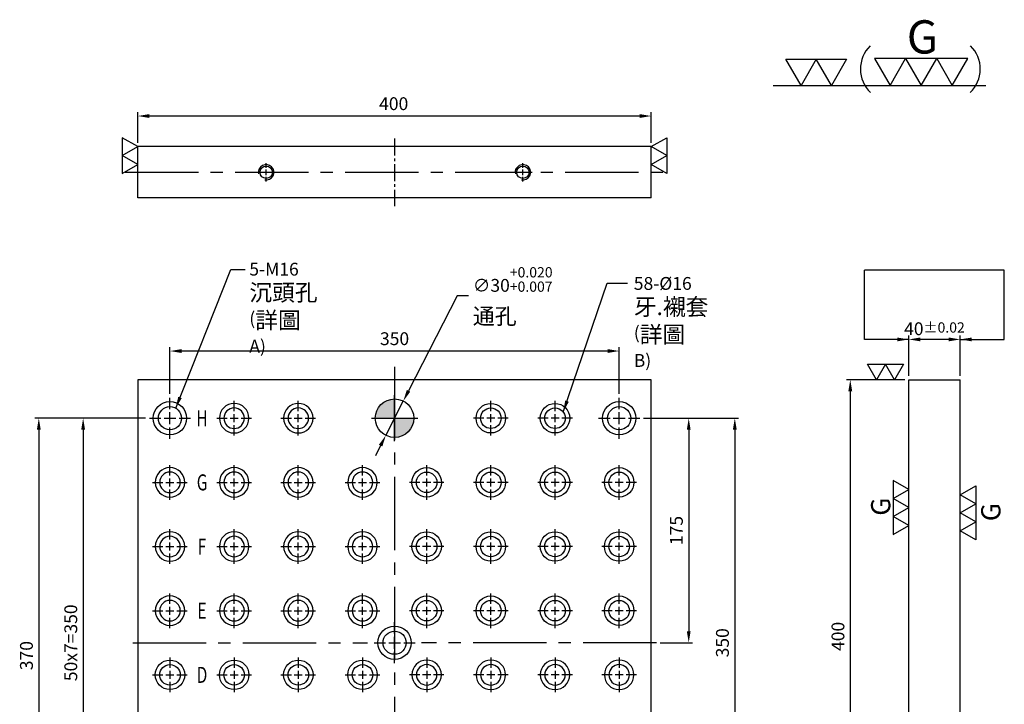
# Model space of a CAD drawing. Units: millimetres. Extents: x 6157 to 6925, y 911 to 1856.
# Drawn here: x 6157 to 6925, y 1323 to 1856 of the extents above; entities that cross this region are included whole.
import ezdxf
from ezdxf.enums import TextEntityAlignment as Align

# ---------------------------------------------------------------- set-up
doc = ezdxf.new("R2010")
doc.units = ezdxf.units.MM
doc.linetypes.add('CENTER2', pattern=[28.575, 19.05, -3.175, 3.175, -3.175])
doc.linetypes.add('CL-5', pattern=[7, 5, -0.5, 1, -0.5])
for name, color, linetype in [('01', 4, 'Continuous'), ('02', 5, 'Continuous'), ('CL', 1, 'CENTER2'), ('CLL', 1, 'Continuous'), ('DIM', 6, 'Continuous'), ('G', 3, 'Continuous'), ('H', 2, 'Continuous'), ('TXT', 3, 'Continuous'), ('W', 7, 'Continuous')]:
    doc.layers.add(name, color=color, linetype=linetype)
doc.styles.add('grid_no', font='arial.ttf')
doc.styles.add('TXT-1', font='txt.shx', dxfattribs={"width": 0.9, "bigfont": 'chineset.shx'})
doc.styles.add('TXT-7', font='txt.shx', dxfattribs={"width": 0.8, "bigfont": 'chineset.shx'})
doc.dimstyles.new('HISO-25', dxfattribs={"dimscale": 6, "dimtxt": 2, "dimasz": 1.8, "dimexe": 0.6, "dimexo": 0.6, "dimgap": 0.66666, "dimtad": 0, "dimtoh": 1, "dimdec": 3, "dimdsep": 46, "dimtxsty": 'TXT-7', "dimcen": -2.5, "dimclrd": 256, "dimclre": 256, "dimclrt": 3, "dimadec": 0, "dimazin": 0, "dimtfac": 0.8, "dimtdec": 3, "dimtmove": 0, "dimatfit": 3, "dimfxl": 0, "dimlwd": -1, "dimarcsym": 0})
doc.dimstyles.new('ISO-25', dxfattribs={"dimscale": 6, "dimtxt": 2, "dimasz": 1.8, "dimexe": 0.6, "dimexo": 0.6, "dimgap": 0.66666, "dimtad": 1, "dimdec": 3, "dimdsep": 46, "dimtxsty": 'TXT-1', "dimcen": -2.5, "dimclrd": 256, "dimclre": 256, "dimclrt": 3, "dimadec": 0, "dimazin": 0, "dimtfac": 0.8, "dimtdec": 3, "dimtmove": 0, "dimatfit": 3, "dimfxl": 0, "dimlwd": -1, "dimarcsym": 0})

# ---------------------------------------------------------------- blocks, each defined once
blk = doc.blocks.new('定位點-10')
at = {"layer": 'H'}
h = blk.add_hatch(color=256, dxfattribs=at)
h.paths.add_polyline_path([(0, 0), (0, 5, 0.414214), (-5, 0)])
h.paths.add_polyline_path([(0, 0), (0, -5, 0.414214), (5, 0)])
at = {"layer": '02'}
blk.add_circle((0, 0), 5, dxfattribs=at)
at = {"layer": 'CLL', "ltscale": 1.5}
for p, q in [((0, -6), (0, 6)), ((-6, 0), (6, 0))]:
    blk.add_line(p, q, dxfattribs=at)
blk = doc.blocks.new('螺絲-M10')
at = {"layer": '01'}
blk.add_circle((0, 0), 4, dxfattribs=at)
at = {"layer": 'CLL', "linetype": 'CL-5', "ltscale": 3}
for p, q in [((-6, 0), (-2.86, 0)), ((-1.76, 0), (1.76, 0)), ((0, 2.86), (0, 6)), ((0, -1.76), (0, 1.76)), ((2.86, 0), (6, 0)), ((0, -6), (0, -2.86))]:
    blk.add_line(p, q, dxfattribs=at)
at = {"layer": 'G'}
blk.add_arc((0, 0), 5, 259.19308, 190.80692, dxfattribs=at)
blk = doc.blocks.new('*D23')
at = {"layer": 'Defpoints', "color": 0}
for p in [(4226.58, 8410.45), (4226.58, 8379.06), (4266.58, 8379.06)]:
    blk.add_point(p, dxfattribs=at)
at = {"layer": 'DIM', "lineweight": -2}
for p, q in [((4226.58, 8382.06), (4226.58, 8413.45)), ((4266.58, 8382.06), (4266.58, 8413.45))]:
    blk.add_line(p, q, dxfattribs=at)
at = {"layer": 'DIM'}
blk.add_line((4257.58, 8410.45), (4235.58, 8410.45), dxfattribs=at)
for points in [[(4235.58, 8411.95), (4235.58, 8408.95), (4226.58, 8410.45)], [(4257.58, 8411.95), (4257.58, 8408.95), (4266.58, 8410.45)]]:
    blk.add_solid(points, dxfattribs=at)
at = {"layer": 'DIM', "color": 3, "insert": (4246.58, 8418.78), "char_height": 10, "attachment_point": 5, "style": 'TXT-1'}
blk.add_mtext('40{\\H8.000000;±0.02}', dxfattribs=at)
blk = doc.blocks.new('*D17')
at = {"layer": 'Defpoints', "color": 0}
for p in [(3625.98, 8584.54), (3625.98, 8560.68), (4025.98, 8560.68)]:
    blk.add_point(p, dxfattribs=at)
at = {"layer": 'DIM', "lineweight": -2}
for p, q in [((3625.98, 8563.68), (3625.98, 8587.54)), ((4025.98, 8563.68), (4025.98, 8587.54))]:
    blk.add_line(p, q, dxfattribs=at)
at = {"layer": 'DIM'}
blk.add_line((4016.98, 8584.54), (3634.98, 8584.54), dxfattribs=at)
for points in [[(3634.98, 8586.04), (3634.98, 8583.04), (3625.98, 8584.54)], [(4016.98, 8586.04), (4016.98, 8583.04), (4025.98, 8584.54)]]:
    blk.add_solid(points, dxfattribs=at)
at = {"layer": 'DIM', "color": 3, "insert": (3825.3, 8592.87), "char_height": 10, "attachment_point": 5, "style": 'TXT-1'}
blk.add_mtext('400', dxfattribs=at)
blk = doc.blocks.new('*D24')
at = {"layer": 'Defpoints', "color": 0}
for p in [(4226.58, 8379.06), (4181.02, 7979.06), (4226.58, 7979.06)]:
    blk.add_point(p, dxfattribs=at)
at = {"layer": 'DIM', "lineweight": -2}
for p, q in [((4223.58, 8379.06), (4178.02, 8379.06)), ((4223.58, 7979.06), (4178.02, 7979.06))]:
    blk.add_line(p, q, dxfattribs=at)
at = {"layer": 'DIM'}
blk.add_line((4181.02, 8370.06), (4181.02, 7988.06), dxfattribs=at)
for points in [[(4179.52, 8370.06), (4182.52, 8370.06), (4181.02, 8379.06)], [(4179.52, 7988.06), (4182.52, 7988.06), (4181.02, 7979.06)]]:
    blk.add_solid(points, dxfattribs=at)
at = {"layer": 'DIM', "color": 3, "insert": (4172.69, 8179.06), "char_height": 10, "attachment_point": 5, "rotation": 90, "style": 'TXT-1'}
blk.add_mtext('400', dxfattribs=at)
blk = doc.blocks.new('*D18')
at = {"layer": 'Defpoints', "color": 0}
for p in [(3832.79, 8362.43), (3819.17, 8335.7)]:
    blk.add_point(p, dxfattribs=at)
at = {"layer": 'DIM'}
for p, q in [((3874.63, 8444.53), (3836.88, 8370.45)), ((3883.63, 8444.53), (3874.63, 8444.53)), ((3819.17, 8335.7), (3832.79, 8362.43)), ((3815.08, 8327.68), (3811, 8319.66))]:
    blk.add_line(p, q, dxfattribs=at)
for points in [[(3835.54, 8371.13), (3838.22, 8369.77), (3832.79, 8362.43)], [(3813.75, 8328.36), (3816.42, 8327), (3819.17, 8335.7)]]:
    blk.add_solid(points, dxfattribs=at)
at = {"layer": 'DIM', "color": 3, "insert": (3886.97, 8444.53), "char_height": 10, "attachment_point": 4, "style": 'TXT-7'}
blk.add_mtext('∅30{\\H8.000000;\\S+0.020^ +0.007;}{\\H4.8x;\\P\\H0.2604x;通孔}', dxfattribs=at)
blk = doc.blocks.new('加工-研磨G右')
at = {"layer": '01'}
for p, q in [((0, 5), (4.33, 7.5)), ((4.33, 7.5), (4.33, 2.5)), ((4.33, 2.5), (0, 5)), ((0, 0), (4.33, 2.5)), ((4.33, -2.5), (0, 0)), ((4.33, 2.5), (4.33, -2.5)), ((0, -5), (4.33, -2.5)), ((4.33, -2.5), (4.33, -7.5)), ((4.33, -7.5), (0, -5))]:
    blk.add_line(p, q, dxfattribs=at)
blk.add_text('G', height=5.35, rotation=90, dxfattribs=at).set_placement((11.22, -2.31))
blk = doc.blocks.new('加工-研磨G左')
at = {"layer": '01'}
for p, q in [((0, 5), (-4.33, 7.5)), ((-4.33, 7.5), (-4.33, 2.5)), ((-4.33, 2.5), (0, 5)), ((0, 0), (-4.33, 2.5)), ((-4.33, 2.5), (-4.33, -2.5)), ((-4.33, -2.5), (0, 0)), ((-4.33, -2.5), (-4.33, -7.5)), ((0, -5), (-4.33, -2.5)), ((-4.33, -7.5), (0, -5))]:
    blk.add_line(p, q, dxfattribs=at)
blk.add_text('G', height=5.35, rotation=90, dxfattribs=at).set_placement((-5.14, -2.31))
blk = doc.blocks.new('魚眼孔-PT18-26-青孔')
at = {"layer": '02'}
for radius in [13, 9]:
    blk.add_circle((0, 0), radius, dxfattribs=at)
at = {"layer": 'CLL', "ltscale": 2}
for p, q in [((0, 7.15), (0, 16)), ((-16, 0), (-7.15, 0)), ((-4.59, 0), (4.59, 0)), ((0, -4.59), (0, 4.59)), ((7.15, 0), (16, 0)), ((0, -16), (0, -7.15))]:
    blk.add_line(p, q, dxfattribs=at)
blk = doc.blocks.new('魚眼孔-PT16-23-圓孔')
at = {"layer": '01'}
blk.add_circle((0, 0), 8, dxfattribs=at)
at = {"layer": 'CLL', "ltscale": 1.5}
for p, q in [((0, 5.43), (0, 13.5)), ((-5.43, 0), (-13.5, 0)), ((3.12, 0), (-3.12, 0)), ((0, -3.12), (0, 3.12)), ((13.5, 0), (5.43, 0)), ((0, -13.5), (0, -5.43))]:
    blk.add_line(p, q, dxfattribs=at)
at = {"layer": 'G'}
blk.add_circle((0, 0), 11.5, dxfattribs=at)
blk = doc.blocks.new('2-右直')
at = {"layer": '01'}
for points in [[(0, 0), (4.33, 2.5), (4.33, -2.5)], [(0, -5), (4.33, -2.5), (4.33, -7.5)]]:
    blk.add_lwpolyline(points, close=True, dxfattribs=at)
blk = doc.blocks.new('*D25')
at = {"layer": 'Defpoints', "color": 0}
for p in [(3650.98, 8401.4), (3650.98, 8365.06), (4000.98, 8365.06)]:
    blk.add_point(p, dxfattribs=at)
at = {"layer": 'DIM', "lineweight": -2}
for p, q in [((3650.98, 8368.06), (3650.98, 8404.4)), ((4000.98, 8368.06), (4000.98, 8404.4))]:
    blk.add_line(p, q, dxfattribs=at)
at = {"layer": 'DIM'}
blk.add_line((3991.98, 8401.4), (3659.98, 8401.4), dxfattribs=at)
for points in [[(3659.98, 8402.9), (3659.98, 8399.9), (3650.98, 8401.4)], [(3991.98, 8402.9), (3991.98, 8399.9), (4000.98, 8401.4)]]:
    blk.add_solid(points, dxfattribs=at)
at = {"layer": 'DIM', "color": 3, "insert": (3825.98, 8409.73), "char_height": 10, "attachment_point": 5, "style": 'TXT-1'}
blk.add_mtext('350', dxfattribs=at)
blk = doc.blocks.new('*D26')
at = {"layer": 'Defpoints', "color": 0}
for p in [(4016.98, 8349.06), (4029.98, 8174.06), (4055.14, 8174.06)]:
    blk.add_point(p, dxfattribs=at)
at = {"layer": 'DIM', "lineweight": -2}
for p, q in [((4019.98, 8349.06), (4058.14, 8349.06)), ((4032.98, 8174.06), (4058.14, 8174.06))]:
    blk.add_line(p, q, dxfattribs=at)
at = {"layer": 'DIM'}
blk.add_line((4055.14, 8340.06), (4055.14, 8183.06), dxfattribs=at)
for points in [[(4053.64, 8340.06), (4056.64, 8340.06), (4055.14, 8349.06)], [(4053.64, 8183.06), (4056.64, 8183.06), (4055.14, 8174.06)]]:
    blk.add_solid(points, dxfattribs=at)
at = {"layer": 'DIM', "color": 3, "insert": (4046.81, 8261.56), "char_height": 10, "attachment_point": 5, "rotation": 90, "style": 'TXT-1'}
blk.add_mtext('175', dxfattribs=at)
blk = doc.blocks.new('*D27')
at = {"layer": 'Defpoints', "color": 0}
for p in [(4016.98, 8349.06), (4016.98, 7999.06), (4091.04, 7999.06)]:
    blk.add_point(p, dxfattribs=at)
at = {"layer": 'DIM', "lineweight": -2}
for p, q in [((4019.98, 8349.06), (4094.04, 8349.06)), ((4019.98, 7999.06), (4094.04, 7999.06))]:
    blk.add_line(p, q, dxfattribs=at)
at = {"layer": 'DIM'}
blk.add_line((4091.04, 8340.06), (4091.04, 8008.06), dxfattribs=at)
for points in [[(4089.54, 8340.06), (4092.54, 8340.06), (4091.04, 8349.06)], [(4089.54, 8008.06), (4092.54, 8008.06), (4091.04, 7999.06)]]:
    blk.add_solid(points, dxfattribs=at)
at = {"layer": 'DIM', "color": 3, "insert": (4082.7, 8174.06), "char_height": 10, "attachment_point": 5, "rotation": 90, "style": 'TXT-1'}
blk.add_mtext('350', dxfattribs=at)
blk = doc.blocks.new('*D28')
at = {"layer": 'Defpoints', "color": 0}
for p in [(3634.98, 8349.06), (3583.35, 7999.06), (3634.98, 7999.06)]:
    blk.add_point(p, dxfattribs=at)
at = {"layer": 'DIM', "lineweight": -2}
for p, q in [((3631.98, 8349.06), (3580.35, 8349.06)), ((3631.98, 7999.06), (3580.35, 7999.06))]:
    blk.add_line(p, q, dxfattribs=at)
at = {"layer": 'DIM'}
blk.add_line((3583.35, 8340.06), (3583.35, 8008.06), dxfattribs=at)
for points in [[(3581.85, 8340.06), (3584.85, 8340.06), (3583.35, 8349.06)], [(3581.85, 8008.06), (3584.85, 8008.06), (3583.35, 7999.06)]]:
    blk.add_solid(points, dxfattribs=at)
at = {"layer": 'DIM', "color": 3, "insert": (3575.02, 8174.06), "char_height": 10, "attachment_point": 5, "rotation": 90, "style": 'TXT-1'}
blk.add_mtext('50x7=350', dxfattribs=at)
blk = doc.blocks.new('*D29')
at = {"layer": 'Defpoints', "color": 0}
for p in [(3634.98, 8349.06), (3548.81, 7979.06), (3625.98, 7979.06)]:
    blk.add_point(p, dxfattribs=at)
at = {"layer": 'DIM', "lineweight": -2}
for p, q in [((3631.98, 8349.06), (3545.81, 8349.06)), ((3622.98, 7979.06), (3545.81, 7979.06))]:
    blk.add_line(p, q, dxfattribs=at)
at = {"layer": 'DIM'}
blk.add_line((3548.81, 8340.06), (3548.81, 7988.06), dxfattribs=at)
for points in [[(3547.31, 8340.06), (3550.31, 8340.06), (3548.81, 8349.06)], [(3547.31, 7988.06), (3550.31, 7988.06), (3548.81, 7979.06)]]:
    blk.add_solid(points, dxfattribs=at)
at = {"layer": 'DIM', "color": 3, "insert": (3540.48, 8164.06), "char_height": 10, "attachment_point": 5, "rotation": 90, "style": 'TXT-1'}
blk.add_mtext('370', dxfattribs=at)
blk = doc.blocks.new('加工-2-橫')
at = {"layer": '01'}
for points in [[(-5, 0), (-7.5, 4.33), (-2.5, 4.33)], [(0, 0), (-2.5, 4.33), (2.5, 4.33)]]:
    blk.add_lwpolyline(points, close=True, dxfattribs=at)
blk = doc.blocks.new('2(3G)')
at = {"layer": '01'}
blk.add_line((0, 0), (35.07, 0), dxfattribs=at)
for centre, start, end in [((19.72, 2.72), 134.5363, 226.3738), ((28.8, 2.72), 313.6262, 45.4637)]:
    blk.add_arc(centre, 5.34, start, end, dxfattribs=at)
at = {"xscale": 1.025641025641562, "yscale": 1.025641025641562, "zscale": 1.025641025640915, "rotation": 270}
blk.add_blockref('加工-研磨G左', (24.39, 0), dxfattribs=at)
blk.add_blockref('加工-2-橫', (9.6, 0))

msp = doc.modelspace()

# ---------------------------------------------------------------- linework, layer by layer
at = {"layer": 'CL', "ltscale": 0.7}
msp.add_line((6449.514, 1763.539), (6449.514, 1710.6767), dxfattribs=at)
at = {"layer": 'CL', "ltscale": 3}
for p, q in [((6239.514, 1737.1079), (6659.514, 1737.1079)), ((6449.514, 1585.492), (6449.514, 1165.492)), ((6245.514, 1370.492), (6428.514, 1370.492)), ((6653.514, 1370.492), (6470.514, 1370.492))]:
    msp.add_line(p, q, dxfattribs=at)
at = {"layer": 'DIM'}
msp.add_line((6924.5404, 1660.8261), (6815.6866, 1660.8261), dxfattribs=at)
at = {"layer": 'W'}
for p, q in [((6649.514, 1757.1079), (6249.514, 1757.1079)), ((6249.514, 1717.1079), (6249.514, 1757.1079)), ((6649.514, 1717.1079), (6649.514, 1757.1079)), ((6649.514, 1717.1079), (6249.514, 1717.1079)), ((6649.514, 1575.492), (6249.514, 1575.492)), ((6249.514, 1575.492), (6249.514, 1175.492)), ((6649.514, 1175.492), (6649.514, 1575.492)), ((6850.1135, 1175.492), (6850.1135, 1575.492)), ((6850.1135, 1575.492), (6890.1135, 1575.492)), ((6890.1135, 1175.492), (6890.1135, 1575.492))]:
    msp.add_line(p, q, dxfattribs=at)

# ---------------------------------------------------------------- block references
for name, p, xscale, yscale, zscale in [('2(3G)', (6744.5077, 1804.7571), 4.725000000000364, 4.725000000000364, 4.725000000000001), ('2-右直', (6249.514, 1757.1079), -2.800000000001091, 2.799999999999272, 2.799999999999991), ('2-右直', (6649.514, 1757.1079), 2.800000000001091, 2.799999999999272, 2.799999999999991), ('螺絲-M10', (6349.514, 1737.1079), 1.199999999998909, 1.200000000000728, 1.2), ('螺絲-M10', (6549.514, 1737.1079), 1.199999999998909, 1.200000000000728, 1.2), ('定位點-10', (6449.514, 1545.492), 3, 3, 3), ('加工-研磨G左', (6850.1135, 1475.9838), 2.800000000001091, 2.799999999999272, 2.799999999999991), ('加工-研磨G右', (6890.1135, 1471.7013), 2.800000000001091, 2.799999999999272, 2.799999999999991)]:
    msp.add_blockref(name, p, dxfattribs=dict(xscale=xscale, yscale=yscale, zscale=zscale))
at = {"xscale": 2.799999999999272, "yscale": 2.799999999999272, "zscale": 2.799999999999991, "rotation": 90}
msp.add_blockref('2-右直', (6824.9255, 1575.492), dxfattribs=at)
for name, p in [('魚眼孔-PT18-26-青孔', (6274.514, 1545.492)), ('魚眼孔-PT18-26-青孔', (6274.514, 1545.492)), ('魚眼孔-PT16-23-圓孔', (6524.514, 1545.492)), ('魚眼孔-PT16-23-圓孔', (6574.514, 1545.492)), ('魚眼孔-PT18-26-青孔', (6624.514, 1545.492)), ('魚眼孔-PT18-26-青孔', (6624.514, 1545.492)), ('魚眼孔-PT16-23-圓孔', (6474.514, 1495.492)), ('魚眼孔-PT16-23-圓孔', (6524.514, 1495.492)), ('魚眼孔-PT16-23-圓孔', (6574.514, 1495.492)), ('魚眼孔-PT16-23-圓孔', (6624.514, 1495.492)), ('魚眼孔-PT16-23-圓孔', (6474.514, 1445.492)), ('魚眼孔-PT16-23-圓孔', (6524.514, 1445.492)), ('魚眼孔-PT16-23-圓孔', (6574.514, 1445.492)), ('魚眼孔-PT16-23-圓孔', (6624.514, 1445.492)), ('魚眼孔-PT16-23-圓孔', (6474.514, 1395.492)), ('魚眼孔-PT16-23-圓孔', (6524.514, 1395.492)), ('魚眼孔-PT16-23-圓孔', (6574.514, 1395.492)), ('魚眼孔-PT16-23-圓孔', (6624.514, 1395.492)), ('魚眼孔-PT18-26-青孔', (6449.514, 1370.492)), ('魚眼孔-PT18-26-青孔', (6449.514, 1370.492))]:
    msp.add_blockref(name, p)
at = {"xscale": -1}
for p in [(6324.514, 1545.492), (6374.514, 1545.492), (6274.514, 1495.492), (6324.514, 1495.492), (6374.514, 1495.492), (6424.514, 1495.492), (6274.514, 1445.492), (6324.514, 1445.492), (6374.514, 1445.492), (6424.514, 1445.492), (6274.514, 1395.492), (6324.514, 1395.492), (6374.514, 1395.492), (6424.514, 1395.492)]:
    msp.add_blockref('魚眼孔-PT16-23-圓孔', p, dxfattribs=at)
at = {"rotation": 180}
for p in [(6274.514, 1345.492), (6324.514, 1345.492), (6374.514, 1345.492), (6424.514, 1345.492)]:
    msp.add_blockref('魚眼孔-PT16-23-圓孔', p, dxfattribs=at)
at = {"xscale": -1, "rotation": 180}
for p in [(6474.514, 1345.492), (6524.514, 1345.492), (6574.514, 1345.492), (6624.514, 1345.492)]:
    msp.add_blockref('魚眼孔-PT16-23-圓孔', p, dxfattribs=at)

# ---------------------------------------------------------------- texts
at = {"layer": 'DIM', "color": 3, "char_height": 10, "attachment_point": 1, "style": 'TXT-7'}
for s, insert in [('5-M16 {\\H1.167x;\\P\\H1.114x;沉頭孔\\P}({\\H1.3x;詳圖} A)', (6336.3377, 1666.6311)), ('58-%%C16 \\P{\\H1.3x;牙.襯套\\P}({\\H1.3x;詳圖} B)', (6635.8815, 1655.5111))]:
    msp.add_mtext(s, dxfattribs=dict(at, insert=insert))
at = {"layer": 'TXT', "style": 'grid_no', "width": 0.7}
for s, p in [('H', (6299.514, 1545.492)), ('H', (6299.514, 1545.492)), ('G', (6299.514, 1495.492)), ('G', (6299.514, 1495.492)), ('F', (6299.514, 1445.492)), ('F', (6299.514, 1445.492)), ('E', (6299.514, 1395.492)), ('E', (6299.514, 1395.492)), ('D', (6299.514, 1345.492)), ('D', (6299.514, 1345.492))]:
    msp.add_text(s, height=12.5, dxfattribs=at).set_placement(p, align=Align.MIDDLE_CENTER)

# ---------------------------------------------------------------- dimensions: what is measured, and where the dimension line sits
at = {"layer": 'DIM'}
for base, p1, p2, override, picture, middle in [((6249.514, 1780.9651), (6649.514, 1757.1079), (6249.514, 1757.1079), {"dimscale": 5}, '*D17', (6448.8355, 1780.9651)), ((6850.1135, 1606.8779), (6890.1135, 1575.492), (6850.1135, 1575.492), {"dimscale": 5, "dimtol": 1, "dimtp": 0.02, "dimtm": 0.02}, '*D23', (6870.1135, 1606.8779))]:
    dim = msp.add_linear_dim(base=base, p1=p1, p2=p2, dimstyle='ISO-25', override=override, dxfattribs=at)
    dim.commit()
    dim.dimension.update_dxf_attribs({"geometry": picture, "text_midpoint": middle, "dimtype": 128, "insert": (2623.5318, -6803.5713)})
dim = msp.add_diameter_dim_2p(p1=(6442.7031, 1532.1275), p2=(6456.3249, 1558.8566), text='<>{\\H4.8x;\\P\\H0.2604x;通孔}', dimstyle='HISO-25', override={"dimscale": 5, "dimgap": 0.66666, "dimpost": '\\X', "dimtol": 1, "dimlim": 0, "dimtp": 0.02, "dimtm": -0.007, "dimtzin": 0}, dxfattribs=at)
dim.commit()
dim.dimension.update_dxf_attribs({"geometry": '*D18', "text_midpoint": (6536.2322, 1640.9572), "dimtype": 131, "insert": (2623.5318, -6803.5713)})
dim = msp.add_linear_dim(base=(6274.514, 1597.8238), p1=(6624.514, 1561.492), p2=(6274.514, 1561.492), dimstyle='ISO-25', override={"dimscale": 5}, dxfattribs=at)
dim.commit()
dim.dimension.update_dxf_attribs({"geometry": '*D25', "text_midpoint": (6449.514, 1606.1571), "insert": (2623.5318, -6803.5713)})
dim = msp.add_linear_dim(base=(6804.5503, 1175.492), p1=(6850.1135, 1575.492), p2=(6850.1135, 1175.492), angle=90, dimstyle='ISO-25', override={"dimscale": 5}, dxfattribs=at)
dim.commit()
dim.dimension.update_dxf_attribs({"geometry": '*D24', "text_midpoint": (6804.5503, 1375.492), "dimtype": 128, "insert": (2623.5318, -6803.5713)})
for base, p1, p2, picture, middle in [((6172.3452, 1175.492), (6258.514, 1545.492), (6249.514, 1175.492), '*D29', (6164.0119, 1360.492)), ((6678.6753, 1370.492), (6640.514, 1545.492), (6653.514, 1370.492), '*D26', (6670.342, 1457.992)), ((6714.5687, 1195.492), (6640.514, 1545.492), (6640.514, 1195.492), '*D27', (6706.2354, 1370.492))]:
    dim = msp.add_linear_dim(base=base, p1=p1, p2=p2, angle=90, dimstyle='ISO-25', override={"dimscale": 5}, dxfattribs=at)
    dim.commit()
    dim.dimension.update_dxf_attribs({"geometry": picture, "text_midpoint": middle, "insert": (2623.5318, -6803.5713)})
dim = msp.add_linear_dim(base=(6206.883, 1195.492), p1=(6258.514, 1545.492), p2=(6258.514, 1195.492), angle=90, text='50x7=<>', dimstyle='ISO-25', override={"dimscale": 5}, dxfattribs=at)
dim.commit()
dim.dimension.update_dxf_attribs({"geometry": '*D28', "text_midpoint": (6198.5497, 1370.492), "insert": (2623.5318, -6803.5713)})

# ---------------------------------------------------------------- leaders
at = {"layer": 'DIM', "annotation_type": 0, "has_hookline": 1, "hookline_direction": 0, "text_width": 88.0096}
for points in [[(6279.0208, 1553.2823), (6321.9077, 1661.4353), (6333.0228, 1661.4353)], [(6580.9176, 1550.2872), (6615.2412, 1650.6709), (6631.0795, 1650.6709)]]:
    msp.add_leader(points, dimstyle='HISO-25', override={"dimscale": 5, "dimgap": 0.66666, "dimtad": 0}, dxfattribs=at)
at = {"layer": 'DIM'}
for points in [[(6850.1135, 1606.8779), (6815.6866, 1606.8779), (6815.6866, 1660.8261)], [(6890.1135, 1606.8779), (6924.5404, 1606.8779), (6924.5404, 1660.8261)]]:
    msp.add_leader(points, dimstyle='HISO-25', override={"dimscale": 5}, dxfattribs=at)

doc.saveas('drawing.dxf')
